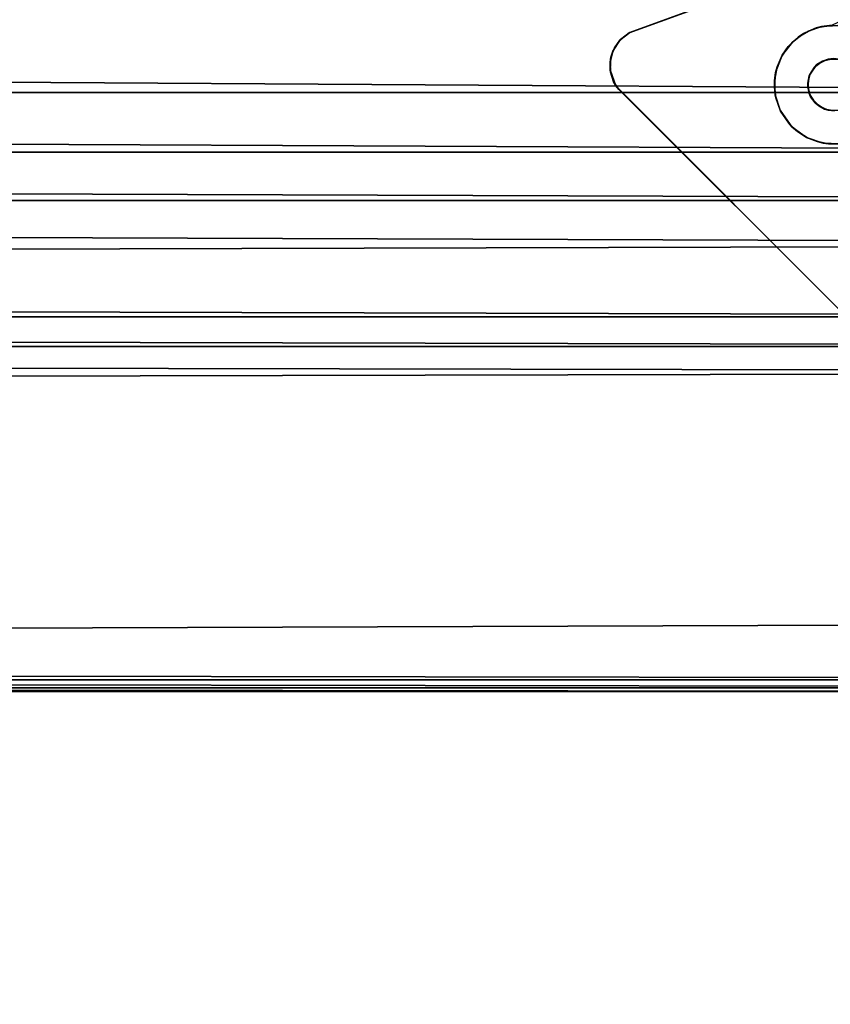
# Model space of a CAD drawing. Units: inches. Extents: x -37.3 to 37.5, y -14 to 13.7.
# Drawn here: x 24.7 to 29, y 4.2 to 9.4 of the extents above; entities that cross this region are included whole.
import ezdxf

# ---------------------------------------------------------------- set-up
doc = ezdxf.new("R2010")
doc.units = ezdxf.units.IN
doc.header["$MEASUREMENT"] = 0
for name, color, linetype in [('SEAT-BASE', 5, 'Continuous'), ('SEAT-INSIDEFABRICBACK', 5, 'Continuous'), ('SEAT-INSIDEFABRICSEAT', 5, 'Continuous')]:
    doc.layers.add(name, color=color, linetype=linetype)

msp = doc.modelspace()

# ---------------------------------------------------------------- linework, layer by layer
at = {"layer": 'SEAT-BASE'}
for points in [[(32.1362, 10.8803, 6.6603), (27.9248, 9.346, 7.8255), (31.5862, 10.68, 8.2469)], [(31.5862, 10.68, 8.2469), (27.9291, 9.348, 8.3636), (31.5862, 10.68, 8.3636)], [(28.8666, 9.3558, 7.819), (28.8402, 9.3422, 7.6406), (28.9072, 9.3721, 7.621)], [(28.8666, 9.3558, 7.819), (28.9072, 9.3721, 7.621), (28.9348, 9.3799, 7.819)], [(28.9348, 9.3799, 7.819), (28.9072, 9.3721, 7.621), (28.9915, 9.3867, 7.6009)], [(28.9348, 9.3799, 7.819), (28.9915, 9.3867, 7.6009), (29.0208, 9.3855, 7.819)], [(27.8479, 9.2684, 7.8568), (27.8393, 9.2506, 8.3636), (27.8757, 9.3078, 8.3636)], [(27.8479, 9.2684, 7.8568), (27.8757, 9.3078, 8.3636), (27.8798, 9.311, 7.8417)], [(27.8798, 9.311, 7.8417), (27.8757, 9.3078, 8.3636), (27.9248, 9.346, 7.8255)], [(28.7603, 9.2739, 7.819), (28.7825, 9.298, 7.6613), (28.8133, 9.3242, 7.819)], [(28.8133, 9.3242, 7.819), (28.7825, 9.298, 7.6613), (28.8402, 9.3422, 7.6406)], [(28.8133, 9.3242, 7.819), (28.8402, 9.3422, 7.6406), (28.8666, 9.3558, 7.819)], [(27.8294, 9.219, 7.8705), (27.8393, 9.2506, 8.3636), (27.8479, 9.2684, 7.8568)], [(28.727, 9.2245, 7.819), (28.7291, 9.2301, 7.6859), (28.7603, 9.2739, 7.819)], [(28.7603, 9.2739, 7.819), (28.7291, 9.2301, 7.6859), (28.7825, 9.298, 7.6613)], [(27.8244, 9.1516, 7.8852), (27.8248, 9.1925, 8.3636), (27.8294, 9.219, 7.8705)], [(27.8294, 9.219, 7.8705), (27.8248, 9.1925, 8.3636), (27.8393, 9.2506, 8.3636)], [(28.7025, 9.1681, 7.819), (28.6942, 9.1386, 7.7115), (28.7291, 9.2301, 7.6859)], [(28.7025, 9.1681, 7.819), (28.7291, 9.2301, 7.6859), (28.727, 9.2245, 7.819)], [(28.97, 9.2081, 7.819), (28.9408, 9.1983, 8.3636), (28.9111, 9.1798, 7.819)], [(28.97, 9.2081, 7.819), (28.9977, 9.2113, 8.3636), (28.9408, 9.1983, 8.3636)], [(29.0286, 9.2087, 7.819), (28.9977, 9.2113, 8.3636), (28.97, 9.2081, 7.819)], [(27.8244, 9.1516, 7.8852), (27.8275, 9.1395, 8.3636), (27.8248, 9.1925, 8.3636)], [(27.8244, 9.1516, 7.8852), (27.8434, 9.0899, 8.3636), (27.8275, 9.1395, 8.3636)], [(27.8544, 9.0685, 7.896), (27.8434, 9.0899, 8.3636), (27.8244, 9.1516, 7.8852)], [(28.6888, 9.0955, 7.819), (28.6942, 9.1386, 7.7115), (28.7025, 9.1681, 7.819)], [(28.8739, 9.1283, 7.819), (28.8984, 9.166, 8.3636), (28.8703, 9.12, 8.3636)], [(28.9111, 9.1798, 7.819), (28.8984, 9.166, 8.3636), (28.8739, 9.1283, 7.819)], [(28.9111, 9.1798, 7.819), (28.9408, 9.1983, 8.3636), (28.8984, 9.166, 8.3636)], [(28.6888, 9.0955, 7.819), (28.6886, 9.0654, 7.7275), (28.6942, 9.1386, 7.7115)], [(28.8739, 9.1283, 7.819), (28.8703, 9.12, 8.3636), (28.8634, 9.0817, 7.819)], [(28.8634, 9.0817, 7.819), (28.8703, 9.12, 8.3636), (28.8634, 9.0668, 8.3636)], [(27.8544, 9.0685, 7.896), (27.87, 9.0495, 8.3636), (27.8434, 9.0899, 8.3636)], [(28.6925, 9.0217, 7.819), (28.6886, 9.0654, 7.7275), (28.6888, 9.0955, 7.819)], [(28.6925, 9.0217, 7.819), (28.6958, 9.0052, 7.7382), (28.6886, 9.0654, 7.7275)], [(28.8634, 9.0817, 7.819), (28.8634, 9.0668, 8.3636), (28.8703, 9.0287, 7.819)], [(28.8703, 9.0287, 7.819), (28.8634, 9.0668, 8.3636), (28.8778, 9.0105, 8.3636)], [(28.7176, 8.9405, 7.819), (28.6958, 9.0052, 7.7382), (28.6925, 9.0217, 7.819)], [(28.7176, 8.9405, 7.819), (28.7204, 8.9361, 7.7472), (28.6958, 9.0052, 7.7382)], [(28.8703, 9.0287, 7.819), (28.8778, 9.0105, 8.3636), (28.9022, 8.9783, 7.819)], [(28.9022, 8.9783, 7.819), (28.8778, 9.0105, 8.3636), (28.9205, 8.9627, 8.3636)], [(28.9022, 8.9783, 7.819), (28.9205, 8.9627, 8.3636), (28.9506, 8.9461, 7.819)], [(28.9506, 8.9461, 7.819), (28.9205, 8.9627, 8.3636), (28.9694, 8.9408, 8.3636)], [(28.9506, 8.9461, 7.819), (28.9694, 8.9408, 8.3636), (29.0034, 8.9377, 7.819)], [(28.779, 8.8527, 7.819), (28.7627, 8.8717, 7.7517), (28.7176, 8.9405, 7.819)], [(28.7176, 8.9405, 7.819), (28.7627, 8.8717, 7.7517), (28.7204, 8.9361, 7.7472)], [(29.0034, 8.9377, 7.819), (28.9694, 8.9408, 8.3636), (29.0233, 8.9394, 8.3636)], [(28.779, 8.8527, 7.819), (28.8095, 8.8278, 7.7511), (28.7627, 8.8717, 7.7517)], [(28.8564, 8.7976, 7.819), (28.8095, 8.8278, 7.7511), (28.779, 8.8527, 7.819)], [(28.8564, 8.7976, 7.819), (28.8619, 8.7948, 7.7472), (28.8095, 8.8278, 7.7511)], [(28.913, 8.7754, 7.819), (28.8619, 8.7948, 7.7472), (28.8564, 8.7976, 7.819)], [(28.913, 8.7754, 7.819), (28.9435, 8.7671, 7.7363), (28.8619, 8.7948, 7.7472)], [(28.9712, 8.7638, 7.819), (28.9435, 8.7671, 7.7363), (28.913, 8.7754, 7.819)], [(28.9712, 8.7638, 7.819), (29.0285, 8.7638, 7.7197), (28.9435, 8.7671, 7.7363)], [(29.0444, 8.7657, 7.819), (29.0285, 8.7638, 7.7197), (28.9712, 8.7638, 7.819)]]:
    msp.add_3dface(points, dxfattribs=at)
for points, invisible_edges in [([(32.1362, 10.8803, 6.6603), (28.9915, 9.3867, 7.6009), (27.9248, 9.346, 7.8255)], 2), ([(31.5862, 10.68, 8.2469), (27.9248, 9.346, 7.8255), (27.9291, 9.348, 8.3636)], 2), ([(27.9291, 9.348, 8.3636), (28.9977, 9.2113, 8.3636), (31.5862, 10.68, 8.3636)], 3), ([(27.9248, 9.346, 7.8255), (28.9915, 9.3867, 7.6009), (28.9072, 9.3721, 7.621)], 13), ([(27.9248, 9.346, 7.8255), (28.9072, 9.3721, 7.621), (28.8402, 9.3422, 7.6406)], 13), ([(28.97, 9.2081, 7.819), (28.8666, 9.3558, 7.819), (28.9348, 9.3799, 7.819)], 13), ([(28.97, 9.2081, 7.819), (28.9348, 9.3799, 7.819), (29.0208, 9.3855, 7.819)], 13), ([(28.97, 9.2081, 7.819), (29.0208, 9.3855, 7.819), (29.0286, 9.2087, 7.819)], 3), ([(27.9248, 9.346, 7.8255), (27.8244, 9.1516, 7.8852), (27.8294, 9.219, 7.8705)], 13), ([(27.9248, 9.346, 7.8255), (27.8544, 9.0685, 7.896), (27.8244, 9.1516, 7.8852)], 13), ([(27.9291, 9.348, 8.3636), (27.8393, 9.2506, 8.3636), (27.8248, 9.1925, 8.3636)], 13), ([(27.8248, 9.1925, 8.3636), (27.8275, 9.1395, 8.3636), (27.9291, 9.348, 8.3636)], 14), ([(27.8275, 9.1395, 8.3636), (27.8434, 9.0899, 8.3636), (27.9291, 9.348, 8.3636)], 14), ([(27.9248, 9.346, 7.8255), (27.8294, 9.219, 7.8705), (27.8479, 9.2684, 7.8568)], 13), ([(27.9291, 9.348, 8.3636), (27.8757, 9.3078, 8.3636), (27.8393, 9.2506, 8.3636)], 12), ([(27.9291, 9.348, 8.3636), (27.8434, 9.0899, 8.3636), (27.87, 9.0495, 8.3636)], 13), ([(27.9248, 9.346, 7.8255), (27.8479, 9.2684, 7.8568), (27.8798, 9.311, 7.8417)], 1), ([(27.8544, 9.0685, 7.896), (27.9248, 9.346, 7.8255), (28.6886, 9.0654, 7.7275)], 15), ([(27.9291, 9.348, 8.3636), (27.87, 9.0495, 8.3636), (28.8634, 9.0668, 8.3636)], 15), ([(27.9248, 9.346, 7.8255), (27.8757, 9.3078, 8.3636), (27.9291, 9.348, 8.3636)], 12), ([(27.9248, 9.346, 7.8255), (28.7825, 9.298, 7.6613), (28.7291, 9.2301, 7.6859)], 13), ([(27.9248, 9.346, 7.8255), (28.6942, 9.1386, 7.7115), (28.6886, 9.0654, 7.7275)], 13), ([(28.7291, 9.2301, 7.6859), (28.6942, 9.1386, 7.7115), (27.9248, 9.346, 7.8255)], 14), ([(27.9248, 9.346, 7.8255), (28.8402, 9.3422, 7.6406), (28.7825, 9.298, 7.6613)], 13), ([(27.9291, 9.348, 8.3636), (28.9408, 9.1983, 8.3636), (28.9977, 9.2113, 8.3636)], 13), ([(27.9291, 9.348, 8.3636), (28.8703, 9.12, 8.3636), (28.8984, 9.166, 8.3636)], 13), ([(27.9291, 9.348, 8.3636), (28.8634, 9.0668, 8.3636), (28.8703, 9.12, 8.3636)], 13), ([(27.9291, 9.348, 8.3636), (28.8984, 9.166, 8.3636), (28.9408, 9.1983, 8.3636)], 13), ([(28.9111, 9.1798, 7.819), (28.7603, 9.2739, 7.819), (28.8133, 9.3242, 7.819)], 13), ([(28.9111, 9.1798, 7.819), (28.8133, 9.3242, 7.819), (28.8666, 9.3558, 7.819)], 13), ([(28.9111, 9.1798, 7.819), (28.8666, 9.3558, 7.819), (28.97, 9.2081, 7.819)], 3), ([(28.9111, 9.1798, 7.819), (28.727, 9.2245, 7.819), (28.7603, 9.2739, 7.819)], 13), ([(28.8739, 9.1283, 7.819), (28.7025, 9.1681, 7.819), (28.727, 9.2245, 7.819)], 13), ([(28.8739, 9.1283, 7.819), (28.727, 9.2245, 7.819), (28.9111, 9.1798, 7.819)], 3), ([(28.8739, 9.1283, 7.819), (28.6888, 9.0955, 7.819), (28.7025, 9.1681, 7.819)], 13), ([(28.8634, 9.0817, 7.819), (28.6888, 9.0955, 7.819), (28.8739, 9.1283, 7.819)], 3), ([(27.8544, 9.0685, 7.896), (28.8619, 8.7948, 7.7472), (31.7273, 5.1924, 7.8966)], 3), ([(31.7273, 5.1924, 7.8966), (27.87, 9.0495, 8.3636), (27.8544, 9.0685, 7.896)], 1), ([(27.8544, 9.0685, 7.896), (28.6958, 9.0052, 7.7382), (28.7204, 8.9361, 7.7472)], 13), ([(27.8544, 9.0685, 7.896), (28.7627, 8.8717, 7.7517), (28.8095, 8.8278, 7.7511)], 13), ([(27.8544, 9.0685, 7.896), (28.7204, 8.9361, 7.7472), (28.7627, 8.8717, 7.7517)], 13), ([(27.8544, 9.0685, 7.896), (28.8095, 8.8278, 7.7511), (28.8619, 8.7948, 7.7472)], 13), ([(27.8544, 9.0685, 7.896), (28.6886, 9.0654, 7.7275), (28.6958, 9.0052, 7.7382)], 13), ([(28.8778, 9.0105, 8.3636), (28.8634, 9.0668, 8.3636), (27.87, 9.0495, 8.3636)], 14), ([(31.7429, 5.1796, 8.3636), (28.9694, 8.9408, 8.3636), (27.87, 9.0495, 8.3636)], 3), ([(31.7429, 5.1796, 8.3636), (27.87, 9.0495, 8.3636), (31.7273, 5.1924, 7.8966)], 14), ([(27.87, 9.0495, 8.3636), (28.9205, 8.9627, 8.3636), (28.8778, 9.0105, 8.3636)], 13), ([(28.9694, 8.9408, 8.3636), (28.9205, 8.9627, 8.3636), (27.87, 9.0495, 8.3636)], 14), ([(28.8634, 9.0817, 7.819), (28.6925, 9.0217, 7.819), (28.6888, 9.0955, 7.819)], 13), ([(28.8703, 9.0287, 7.819), (28.6925, 9.0217, 7.819), (28.8634, 9.0817, 7.819)], 3), ([(28.8703, 9.0287, 7.819), (28.7176, 8.9405, 7.819), (28.6925, 9.0217, 7.819)], 13), ([(28.8703, 9.0287, 7.819), (28.779, 8.8527, 7.819), (28.7176, 8.9405, 7.819)], 13), ([(28.9022, 8.9783, 7.819), (28.779, 8.8527, 7.819), (28.8703, 9.0287, 7.819)], 3), ([(28.9506, 8.9461, 7.819), (28.779, 8.8527, 7.819), (28.9022, 8.9783, 7.819)], 3), ([(28.9506, 8.9461, 7.819), (28.8564, 8.7976, 7.819), (28.779, 8.8527, 7.819)], 13), ([(28.9506, 8.9461, 7.819), (28.913, 8.7754, 7.819), (28.8564, 8.7976, 7.819)], 13), ([(28.9506, 8.9461, 7.819), (28.9712, 8.7638, 7.819), (28.913, 8.7754, 7.819)], 13), ([(29.0034, 8.9377, 7.819), (28.9712, 8.7638, 7.819), (28.9506, 8.9461, 7.819)], 3), ([(31.6286, 6.2596, 8.3636), (28.9694, 8.9408, 8.3636), (31.7429, 5.1796, 8.3636)], 15), ([(31.6141, 6.3155, 8.3636), (29.0233, 8.9394, 8.3636), (28.9694, 8.9408, 8.3636)], 13), ([(31.6141, 6.3155, 8.3636), (28.9694, 8.9408, 8.3636), (31.6286, 6.2596, 8.3636)], 3), ([(29.0034, 8.9377, 7.819), (29.0444, 8.7657, 7.819), (28.9712, 8.7638, 7.819)], 13), ([(31.7273, 5.1924, 7.8966), (28.8619, 8.7948, 7.7472), (31.4666, 6.1958, 7.7461)], 15), ([(28.9435, 8.7671, 7.7363), (31.4465, 6.2544, 7.7382), (28.8619, 8.7948, 7.7472)], 3), ([(28.8619, 8.7948, 7.7472), (31.4465, 6.2544, 7.7382), (31.4666, 6.1958, 7.7461)], 13), ([(29.0285, 8.7638, 7.7197), (31.4393, 6.3145, 7.7275), (28.9435, 8.7671, 7.7363)], 3), ([(28.9435, 8.7671, 7.7363), (31.4393, 6.3145, 7.7275), (31.4465, 6.2544, 7.7382)], 13)]:
    msp.add_3dface(points, dxfattribs=dict(at, invisible_edges=invisible_edges))
at = {"layer": 'SEAT-INSIDEFABRICBACK'}
for points, invisible_edges in [([(-21.2534, 11.473, 17.4094), (20.9323, 11.4856, 17.4094), (34.8728, 6.6832, 17.4091)], 15), ([(34.8728, 6.6832, 17.4091), (20.9323, 11.4856, 17.4094), (31.4403, 10.8093, 17.4096)], 15), ([(-28.5043, 11.3119, 17.4094), (-21.2534, 11.473, 17.4094), (34.8728, 6.6832, 17.4091)], 15), ([(34.8728, 6.6832, 17.4091), (-33.3479, 9.33, 17.4096), (-28.5043, 11.3119, 17.4094)], 15), ([(33.2561, 9.0338, 28.0637), (32.8522, 9.4444, 28.1707), (-32.8248, 9.4443, 28.1707)], 2), ([(34.8728, 6.6832, 17.4091), (-34.8467, 6.679, 17.4093), (-33.3479, 9.33, 17.4096)], 15), ([(-34.2246, 8.4655, 27.6838), (-34.2569, 8.2393, 27.4187), (34.2832, 8.2393, 27.4187)], 2), ([(-34.5225, 8.0351, 27.0723), (34.2832, 8.2393, 27.4187), (-34.2569, 8.2393, 27.4187)], 2), ([(34.2832, 8.2393, 27.4187), (-34.5225, 8.0351, 27.0723), (34.5505, 8.035, 27.0721)], 2), ([(34.7502, 7.8551, 26.6203), (34.5505, 8.035, 27.0721), (-34.5225, 8.0351, 27.0723)], 2), ([(-34.7567, 7.5668, 25.5783), (34.7825, 7.5668, 25.5782), (-34.7406, 7.6992, 26.1081)], 1), ([(-34.766, 7.4127, 24.8786), (34.7933, 7.4151, 24.8896), (34.7825, 7.5668, 25.5782)], 1), ([(34.7825, 7.5668, 25.5782), (-34.7567, 7.5668, 25.5783), (-34.766, 7.4127, 24.8786)], 1), ([(34.7933, 7.4151, 24.8896), (-34.9273, 6.0816, 18.6098), (34.798, 6.0849, 18.6263)], 15), ([(34.7933, 7.4151, 24.8896), (-34.766, 7.4127, 24.8786), (-34.9273, 6.0816, 18.6098)], 15), ([(-34.8467, 6.679, 17.4093), (34.8728, 6.6832, 17.4091), (-34.9638, 6.2573, 17.4108)], 15), ([(34.9885, 6.2584, 17.4108), (-34.9638, 6.2573, 17.4108), (34.8728, 6.6832, 17.4091)], 3), ([(34.9885, 6.2584, 17.4108), (35.0409, 6.0096, 17.4162), (-35.2286, 6.0097, 17.4166)], 2), ([(-34.9638, 6.2573, 17.4108), (34.9885, 6.2584, 17.4108), (-35.2286, 6.0097, 17.4166)], 1), ([(35.0568, 5.9503, 17.9746), (34.798, 6.0849, 18.6263), (-34.9273, 6.0816, 18.6098)], 2), ([(35.2479, 5.9077, 17.4666), (-35.2286, 6.0097, 17.4166), (35.0409, 6.0096, 17.4162)], 2), ([(-35.2004, 5.8863, 17.6019), (35.0065, 5.8858, 17.6022), (-34.9398, 5.9475, 17.96)], 1), ([(35.0065, 5.8858, 17.6022), (-35.2004, 5.8863, 17.6019), (-35.2222, 5.9077, 17.4667)], 1)]:
    msp.add_3dface(points, dxfattribs=dict(at, invisible_edges=invisible_edges))
for points in [[(-32.8248, 9.4443, 28.1707), (-33.4351, 9.0318, 28.0627), (33.2561, 9.0338, 28.0637)], [(-33.4351, 9.0318, 28.0627), (-33.58, 8.7204, 27.9018), (33.6068, 8.7204, 27.9018)], [(33.6068, 8.7204, 27.9018), (33.2561, 9.0338, 28.0637), (-33.4351, 9.0318, 28.0627)], [(-33.58, 8.7204, 27.9018), (-34.2246, 8.4655, 27.6838), (34.2564, 8.4656, 27.6838)], [(34.2564, 8.4656, 27.6838), (33.6068, 8.7204, 27.9018), (-33.58, 8.7204, 27.9018)], [(34.2832, 8.2393, 27.4187), (34.2564, 8.4656, 27.6838), (-34.2246, 8.4655, 27.6838)], [(-34.5225, 8.0351, 27.0723), (-34.7238, 7.8551, 26.6204), (34.7502, 7.8551, 26.6203)], [(-34.7238, 7.8551, 26.6204), (-34.7406, 7.6992, 26.1081), (34.7671, 7.6993, 26.1082)], [(34.7671, 7.6993, 26.1082), (34.7502, 7.8551, 26.6203), (-34.7238, 7.8551, 26.6204)], [(34.7825, 7.5668, 25.5782), (34.7671, 7.6993, 26.1082), (-34.7406, 7.6992, 26.1081)], [(-34.9273, 6.0816, 18.6098), (-34.9398, 5.9475, 17.96), (35.0568, 5.9503, 17.9746)], [(35.2479, 5.9077, 17.4666), (-35.2222, 5.9077, 17.4667), (-35.2286, 6.0097, 17.4166)], [(35.0568, 5.9503, 17.9746), (-34.9398, 5.9475, 17.96), (35.0065, 5.8858, 17.6022)], [(-35.2222, 5.9077, 17.4667), (35.2479, 5.9077, 17.4666), (35.0065, 5.8858, 17.6022)]]:
    msp.add_3dface(points, dxfattribs=at)
at = {"layer": 'SEAT-INSIDEFABRICSEAT', "invisible_edges": 15}
for points in [[(-29.6201, 10.918, 8.3583), (13.1883, 5.2792, 8.3582), (29.4013, 11.0877, 8.3585)], [(15.7912, 3.5115, 8.3582), (29.4013, 11.0877, 8.3585), (13.1883, 5.2792, 8.3582)], [(29.4013, 11.0877, 8.3585), (15.7912, 3.5115, 8.3582), (17.0924, 3.0281, 8.3582)], [(29.4013, 11.0877, 8.3585), (17.0924, 3.0281, 8.3582), (30.6509, -12.3729, 8.3583)], [(28.6642, 11.0098, 17.412), (16.9612, 5.8798, 17.4122), (12.025, 10.8628, 17.4122)], [(31.4207, -12.3315, 17.4121), (16.0066, 1.6051, 17.4122), (28.6642, 11.0098, 17.412)], [(28.6642, 11.0098, 17.412), (16.0066, 1.6051, 17.4122), (16.9612, 5.8798, 17.4122)], [(34.7733, -9.4643, 17.4119), (28.6642, 11.0098, 17.412), (34.5179, 7.0251, 17.4118)], [(33.5052, -11.9235, 17.4119), (28.6642, 11.0098, 17.412), (34.5092, -10.8105, 17.4119)], [(28.6642, 11.0098, 17.412), (33.1438, 9.3049, 17.4116), (34.5179, 7.0251, 17.4118)], [(28.6642, 11.0098, 17.412), (33.5052, -11.9235, 17.4119), (31.4207, -12.3315, 17.4121)], [(33.1438, 9.3049, 17.4116), (28.6642, 11.0098, 17.412), (30.9383, 10.7383, 17.4117)], [(34.7733, -9.4643, 17.4119), (34.5092, -10.8105, 17.4119), (28.6642, 11.0098, 17.412)]]:
    msp.add_3dface(points, dxfattribs=at)

doc.saveas('drawing.dxf')
